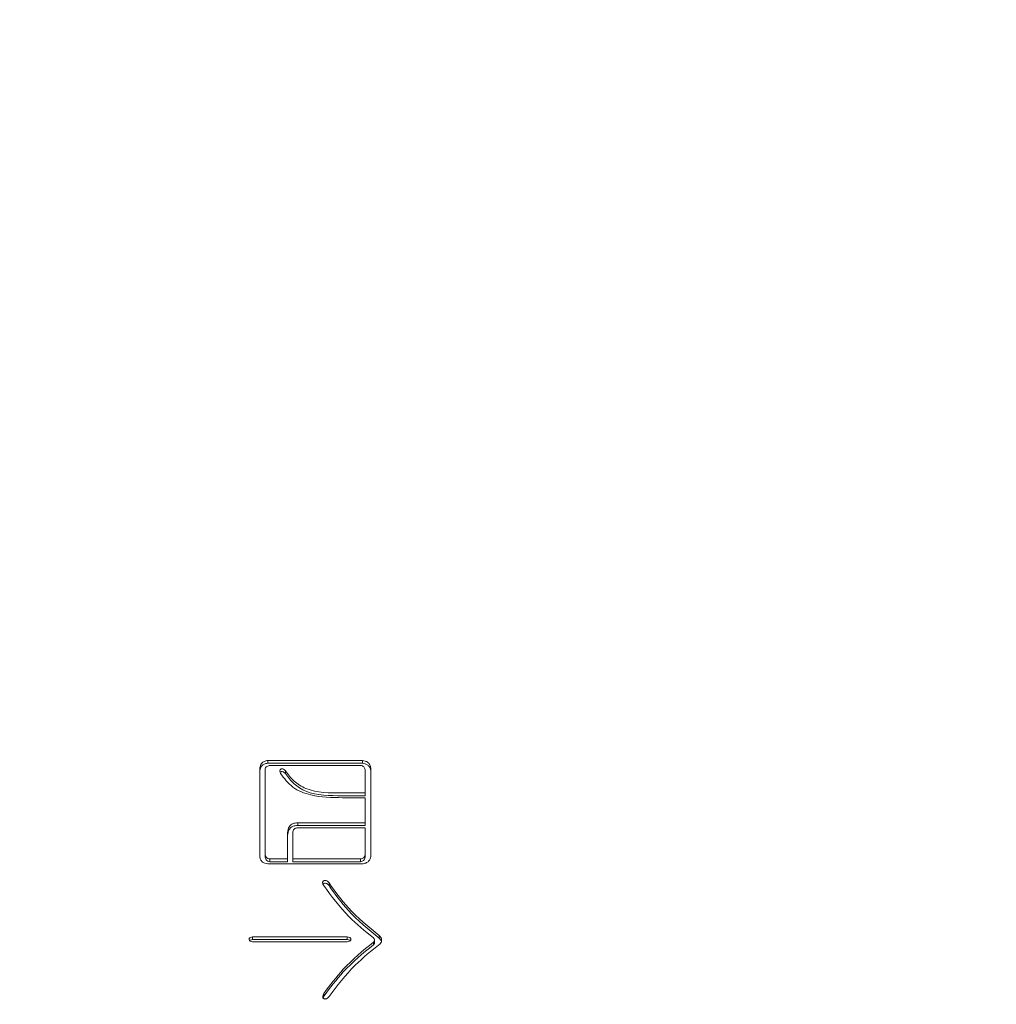
# Model space of a CAD drawing. Units: millimetres. Extents: x -123 to 683, y -1 to 480.
# Drawn here: x 227 to 229, y 145 to 148 of the extents above; entities that cross this region are included whole.
import ezdxf

# ---------------------------------------------------------------- set-up
doc = ezdxf.new("R2010")
doc.units = ezdxf.units.MM
doc.layers.add('图框', color=179, linetype='Continuous')
doc.styles.add('SLDTEXTSTYLE0', font='TXT', dxfattribs={"width": 0.7, "bigfont": 'bigfont'})
doc.styles.add('SLDTEXTSTYLE1', font='TXT', dxfattribs={"width": 0.7})
doc.dimstyles.new('SLDDIMSTYLE2', dxfattribs={"dimtxt": 4, "dimasz": 3, "dimexe": 0, "dimexo": 0.0625, "dimgap": 1, "dimtad": 0, "dimtih": 1, "dimtoh": 1, "dimdec": 3, "dimlfac": 4, "dimrnd": 1e-09, "dimzin": 12, "dimdsep": 46, "dimtxsty": 'SLDTEXTSTYLE1', "dimblk1": 'NONE', "dimsah": 1, "dimcen": 0, "dimadec": 0, "dimazin": 3, "dimtol": 1, "dimtp": 0.025, "dimtfac": 1, "dimtdec": 3, "dimtmove": 0, "dimatfit": 3, "dimldrblk": 'NONE', "dimfxl": 0, "dimfrac": 2, "dimtolj": 1, "dimarcsym": 0})
doc.dimstyles.new('SLDDIMSTYLE3', dxfattribs={"dimtxt": 4, "dimasz": 3, "dimexe": 0, "dimexo": 0.0625, "dimgap": 1, "dimtad": 0, "dimtih": 1, "dimtoh": 1, "dimlfac": 4, "dimrnd": 1e-09, "dimzin": 12, "dimdsep": 46, "dimtxsty": 'SLDTEXTSTYLE1', "dimblk1": 'NONE', "dimsah": 1, "dimcen": 0, "dimadec": 0, "dimazin": 3, "dimtfac": 1, "dimtmove": 0, "dimatfit": 3, "dimldrblk": 'NONE', "dimfxl": 0, "dimfrac": 2, "dimtolj": 1, "dimtzin": 12, "dimarcsym": 0})

# ---------------------------------------------------------------- blocks, each defined once
blk = doc.blocks.new('SW_SYMBOL_HOLE_DEPTH')
at = {"layer": '图框', "color": 0}
for p, q in [((0, 875), (800, 875)), ((400, 875), (400, 75)), ((100, 555), (400, 75)), ((700, 555), (400, 75))]:
    blk.add_line(p, q, dxfattribs=at)
blk = doc.blocks.new('_D_3')
at = {"layer": '图框'}
for p, q in [((130.9762, 139.1548), (136.3571, 159.2366)), ((136.3571, 159.2366), (170.196, 159.2366)), ((130.588, 137.7059), (130.9762, 139.1548))]:
    blk.add_line(p, q, dxfattribs=at)
blk.add_solid([(130.9762, 139.1548), (132.2434, 141.9211), (131.262, 142.1841)], dxfattribs=at)
at = {"layer": '图框', "xscale": 0.005290909090909091, "yscale": 0.005290909090909091, "zscale": 0.005290909090909091}
blk.add_blockref('SW_SYMBOL_HOLE_DEPTH', (162.3224, 165.1709), dxfattribs=at)
at = {"layer": '图框', "attachment_point": 1}
for s, insert, char_height, style in [('0.025', (154.898, 171.7659), 2.6, 'SLDTEXTSTYLE1'), ('+', (152.9118, 171.7659), 2.6, 'SLDTEXTSTYLE1'), ('3*', (138.0541, 169.6817), 4, 'SLDTEXTSTYLE1'), ('%%c', (142.893, 169.6817), 4, 'SLDTEXTSTYLE1'), ('6', (147.9174, 169.6817), 4, 'SLDTEXTSTYLE1'), ('6', (167.0824, 169.6817), 4, 'SLDTEXTSTYLE1'), ('0', (154.898, 168.3281), 2.6, 'SLDTEXTSTYLE1'), ('\\M+18EE8\\M+18E77辅\\M+18F95\\M+192E8\\M+188CA\\M+18D45', (137.6071, 164.3928), 4, 'SLDTEXTSTYLE0')]:
    blk.add_mtext(s, dxfattribs=dict(at, insert=insert, char_height=char_height, style=style))
blk = doc.blocks.new('_NONE')
blk = doc.blocks.new('_D_4')
at = {"layer": '图框'}
for p, q in [((86.3927, 161.399), (43.2427, 161.399)), ((96.0257, 144.7143), (86.3927, 161.399)), ((96.8757, 143.2421), (96.0257, 144.7143))]:
    blk.add_line(p, q, dxfattribs=at)
blk.add_solid([(96.0257, 144.7143), (94.9656, 147.5664), (94.0857, 147.0584)], dxfattribs=at)
at = {"layer": '图框', "xscale": 0.005290909090909091, "yscale": 0.005290909090909091, "zscale": 0.005290909090909091}
blk.add_blockref('SW_SYMBOL_HOLE_DEPTH', (72.435, 167.3334), dxfattribs=at)
at = {"layer": '图框', "char_height": 4, "attachment_point": 1}
for s, insert, style in [('3*4-M8-6H', (46.6683, 171.8442), 'SLDTEXTSTYLE1'), ('16', (77.195, 171.8442), 'SLDTEXTSTYLE1'), ('\\M+18E6C\\M+198A2\\M+18EE8\\M+18E77\\M+188C0\\M+19195\\M+19786纹\\M+18D45', (43.2427, 166.5553), 'SLDTEXTSTYLE0')]:
    blk.add_mtext(s, dxfattribs=dict(at, insert=insert, style=style))

msp = doc.modelspace()

# ---------------------------------------------------------------- linework, layer by layer
at = {"color": 7, "linetype": 'Continuous', "lineweight": 15}
for p, q in [((227.425306, 146.034609), (227.425306, 145.829921)), ((227.437565, 145.835654), (227.437565, 146.031169)), ((227.66264, 146.051808), (227.443548, 146.051808)), ((227.443548, 146.045558), (227.443548, 146.051808)), ((227.66264, 146.045558), (227.443548, 146.045558)), ((227.448843, 146.040342), (227.658031, 146.040342)), ((227.66264, 146.045558), (227.66264, 146.051808)), ((227.668623, 146.031169), (227.668623, 145.976685)), ((227.681863, 145.829921), (227.681863, 146.034609)), ((227.484591, 146.021479), (227.484591, 146.027729)), ((227.668623, 145.976685), (227.616301, 145.976685)), ((227.668623, 145.970435), (227.616301, 145.970435)), ((227.616301, 145.965813), (227.668623, 145.965813)), ((227.668623, 145.970435), (227.668623, 145.976685)), ((227.668623, 145.965813), (227.668623, 145.907889)), ((227.668623, 145.907889), (227.513032, 145.907889)), ((227.513032, 145.901639), (227.513032, 145.907889)), ((227.668623, 145.901639), (227.513032, 145.901639)), ((227.513032, 145.896423), (227.668623, 145.896423)), ((227.668623, 145.901639), (227.668623, 145.907889)), ((227.668623, 145.896423), (227.668623, 145.833955)), ((227.4892, 145.884957), (227.4892, 145.824188)), ((227.501802, 145.824188), (227.501802, 145.887251)), ((227.437565, 145.829404), (227.437565, 145.835654)), ((227.668623, 145.827705), (227.668623, 145.833955)), ((227.443548, 145.812722), (227.662003, 145.812722)), ((227.4892, 145.824188), (227.448843, 145.824188)), ((227.448843, 145.817938), (227.448843, 145.824188)), ((227.4892, 145.817938), (227.448843, 145.817938)), ((227.4892, 145.817938), (227.4892, 145.824188)), ((227.658031, 145.824188), (227.501802, 145.824188)), ((227.501802, 145.817938), (227.501802, 145.824188)), ((227.658031, 145.817938), (227.501802, 145.817938)), ((227.658031, 145.817938), (227.658031, 145.824188)), ((227.585213, 145.762901), (227.585213, 145.769151)), ((227.701036, 145.641362), (227.701036, 145.647612)), ((227.626893, 145.644173), (227.408781, 145.644173)), ((227.408781, 145.637923), (227.408781, 145.644173)), ((227.626893, 145.637923), (227.408781, 145.637923)), ((227.408781, 145.632707), (227.626893, 145.632707)), ((227.626893, 145.637923), (227.626893, 145.644173)), ((227.687796, 145.625905), (227.687796, 145.632155)), ((227.690297, 145.630769), (227.690297, 145.637019)), ((227.573297, 145.507211), (227.573297, 145.513461)), ((227.573297, 145.507211), (227.571589, 145.502786))]:
    msp.add_line(p, q, dxfattribs=at)
for points, knots in [([(227.443548, 146.051808), (227.440838, 146.051313), (227.43543, 146.050325), (227.427493, 146.044537), (227.426135, 146.038372), (227.425306, 146.034609)], [0, 0, 0, 0, 0.28130943, 0.56140826, 1, 1, 1, 1]), ([(227.443548, 146.045558), (227.440838, 146.045063), (227.43543, 146.044075), (227.427493, 146.038287), (227.426135, 146.032122), (227.425306, 146.028359)], [0, 0, 0, 0, 0.28130943, 0.56140826, 1, 1, 1, 1]), ([(227.437565, 146.031169), (227.437871, 146.032515), (227.438481, 146.035202), (227.442421, 146.039009), (227.446408, 146.039837), (227.448843, 146.040342)], [0, 0, 0, 0, 0.280613, 0.56064812, 1, 1, 1, 1]), ([(227.484591, 146.027729), (227.483271, 146.029161), (227.481288, 146.031313), (227.477742, 146.032532), (227.475618, 146.032393), (227.474135, 146.031883), (227.472838, 146.031072), (227.471656, 146.029524), (227.47132, 146.026226), (227.472516, 146.023687), (227.473312, 146.021996)], [0, 0, 0, 0, 0.24900893, 0.37411571, 0.4365352, 0.49982858, 0.56308589, 0.62531376, 0.75058932, 1, 1, 1, 1]), ([(227.658031, 146.040342), (227.659497, 146.040034), (227.662427, 146.039418), (227.666958, 146.03652), (227.667993, 146.033195), (227.668623, 146.031169)], [0, 0, 0, 0, 0.28108536, 0.56183641, 1, 1, 1, 1]), ([(227.681863, 146.034609), (227.681282, 146.036993), (227.680123, 146.04175), (227.67541, 146.047406), (227.66913, 146.050682), (227.664805, 146.051432), (227.66264, 146.051808)], [0, 0, 0, 0, 0.28034859, 0.55956628, 0.77953034, 1, 1, 1, 1]), ([(227.681863, 146.028359), (227.681282, 146.030743), (227.680123, 146.0355), (227.67541, 146.041156), (227.66913, 146.044432), (227.664805, 146.045182), (227.66264, 146.045558)], [0, 0, 0, 0, 0.28034859, 0.55956628, 0.77953034, 1, 1, 1, 1]), ([(227.484591, 146.021479), (227.48327, 146.022912), (227.481287, 146.025064), (227.477745, 146.026281), (227.475614, 146.026145), (227.474153, 146.025623), (227.473043, 146.025009), (227.472657, 146.024457), (227.472546, 146.024298)], [0, 0, 0, 0, 0.42310172, 0.63567601, 0.74173563, 0.84928012, 0.95676333, 1, 1, 1, 1]), ([(227.473312, 146.021996), (227.48177, 146.010444), (227.498673, 145.987356), (227.551644, 145.966768), (227.591744, 145.966176), (227.616301, 145.965813)], [0, 0, 0, 0, 0.27963764, 0.55885054, 1, 1, 1, 1]), ([(227.616301, 145.976685), (227.586795, 145.976595), (227.545678, 145.976469), (227.502864, 146.003059), (227.490688, 146.019497), (227.484591, 146.027729)], [0, 0, 0, 0, 0.55920925, 0.77925876, 1, 1, 1, 1]), ([(227.616301, 145.970435), (227.586795, 145.970345), (227.545678, 145.970219), (227.502864, 145.996809), (227.490688, 146.013247), (227.484591, 146.021479)], [0, 0, 0, 0, 0.55920925, 0.77925876, 1, 1, 1, 1]), ([(227.513032, 145.907889), (227.509256, 145.907558), (227.501733, 145.906899), (227.490938, 145.898677), (227.48986, 145.890164), (227.4892, 145.884957)], [0, 0, 0, 0, 0.28121845, 0.56043398, 1, 1, 1, 1]), ([(227.513032, 145.901639), (227.509256, 145.901308), (227.501733, 145.900649), (227.490938, 145.892427), (227.48986, 145.883914), (227.4892, 145.878707)], [0, 0, 0, 0, 0.28121845, 0.56043398, 1, 1, 1, 1]), ([(227.501802, 145.887251), (227.502097, 145.888599), (227.502686, 145.891292), (227.506523, 145.89521), (227.510564, 145.895963), (227.513032, 145.896423)], [0, 0, 0, 0, 0.28086589, 0.56078312, 1, 1, 1, 1]), ([(227.425306, 145.829921), (227.42574, 145.827561), (227.426606, 145.822849), (227.431063, 145.817158), (227.437213, 145.813928), (227.441435, 145.813124), (227.443548, 145.812722)], [0, 0, 0, 0, 0.28023647, 0.55949307, 0.77963357, 1, 1, 1, 1]), ([(227.448843, 145.824188), (227.447085, 145.824512), (227.443574, 145.82516), (227.438763, 145.829236), (227.43802, 145.83322), (227.437565, 145.835654)], [0, 0, 0, 0, 0.280675855, 0.560454439, 1, 1, 1, 1]), ([(227.448843, 145.817938), (227.447085, 145.818262), (227.443574, 145.81891), (227.438763, 145.822986), (227.43802, 145.82697), (227.437565, 145.829404)], [0, 0, 0, 0, 0.28067585, 0.56045444, 1, 1, 1, 1]), ([(227.668623, 145.833955), (227.668306, 145.832633), (227.667672, 145.82999), (227.664401, 145.825805), (227.660444, 145.8248), (227.658031, 145.824188)], [0, 0, 0, 0, 0.28110333, 0.56163522, 1, 1, 1, 1]), ([(227.668623, 145.827705), (227.668306, 145.826383), (227.667672, 145.82374), (227.664401, 145.819555), (227.660444, 145.81855), (227.658031, 145.817938)], [0, 0, 0, 0, 0.28110333, 0.56163522, 1, 1, 1, 1]), ([(227.662003, 145.812722), (227.664774, 145.813263), (227.670307, 145.814343), (227.678788, 145.819857), (227.680698, 145.826107), (227.681863, 145.829921)], [0, 0, 0, 0, 0.281226392, 0.561453514, 1, 1, 1, 1]), ([(227.585213, 145.769151), (227.583763, 145.770755), (227.581586, 145.773162), (227.577177, 145.774833), (227.574145, 145.774412), (227.572179, 145.773321), (227.571036, 145.772139), (227.570527, 145.770665), (227.570501, 145.767631), (227.571673, 145.76529), (227.57261, 145.763418)], [0, 0, 0, 0, 0.24996379, 0.37527234, 0.50002902, 0.56268857, 0.62515882, 0.6878147, 0.75044445, 1, 1, 1, 1]), ([(227.585213, 145.762901), (227.583765, 145.764503), (227.581591, 145.766909), (227.577168, 145.768589), (227.574173, 145.768144), (227.572333, 145.767207), (227.571784, 145.766553), (227.571578, 145.766308)], [0, 0, 0, 0, 0.41645587, 0.62522803, 0.83308072, 0.9374756, 1, 1, 1, 1]), ([(227.57261, 145.763418), (227.59096, 145.738462), (227.623742, 145.693877), (227.668216, 145.657774), (227.687796, 145.64188)], [0, 0, 0, 0, 0.559753926, 1, 1, 1, 1]), ([(227.701036, 145.647612), (227.676069, 145.66795), (227.631476, 145.704276), (227.599352, 145.749324), (227.585213, 145.769151)], [0, 0, 0, 0, 0.55986507, 1, 1, 1, 1]), ([(227.701036, 145.641362), (227.676069, 145.6617), (227.631476, 145.698026), (227.599352, 145.743074), (227.585213, 145.762901)], [0, 0, 0, 0, 0.55986507, 1, 1, 1, 1]), ([(227.703046, 145.62812), (227.704238, 145.629861), (227.706616, 145.633334), (227.707007, 145.639177), (227.704641, 145.644031), (227.702238, 145.646418), (227.701036, 145.647612)], [0, 0, 0, 0, 0.28025254, 0.5590416, 0.77932358, 1, 1, 1, 1]), ([(227.408781, 145.644173), (227.406773, 145.643972), (227.40426, 145.643721), (227.401938, 145.642099), (227.400801, 145.64069), (227.400277, 145.638533), (227.400952, 145.635963), (227.403811, 145.633409), (227.406793, 145.632988), (227.408781, 145.632707)], [0, 0, 0, 0, 0.24950957, 0.3122548, 0.37534519, 0.50038735, 0.6254389, 0.75018082, 1, 1, 1, 1]), ([(227.408781, 145.637923), (227.406803, 145.637703), (227.404327, 145.637428), (227.402185, 145.636077), (227.401842, 145.635629), (227.40177, 145.635537)], [0, 0, 0, 0, 0.75906963, 0.94995607, 1, 1, 1, 1]), ([(227.687796, 145.632155), (227.663476, 145.612098), (227.620038, 145.576274), (227.587581, 145.532657), (227.573297, 145.513461)], [0, 0, 0, 0, 0.5598824, 1, 1, 1, 1]), ([(227.687796, 145.625905), (227.663476, 145.605848), (227.620038, 145.570024), (227.587581, 145.526407), (227.573297, 145.507211)], [0, 0, 0, 0, 0.5598824, 1, 1, 1, 1]), ([(227.585213, 145.506029), (227.604156, 145.531067), (227.637989, 145.575783), (227.683165, 145.612126), (227.703046, 145.62812)], [0, 0, 0, 0, 0.5599097, 1, 1, 1, 1]), ([(227.626893, 145.632707), (227.628959, 145.632978), (227.632058, 145.633385), (227.634909, 145.63552), (227.6357, 145.637193), (227.635869, 145.638538), (227.63573, 145.639885), (227.635164, 145.641156), (227.634162, 145.6422), (227.631605, 145.643743), (227.628985, 145.643982), (227.626893, 145.644173)], [0, 0, 0, 0, 0.2492853, 0.37403504, 0.43644395, 0.49955984, 0.56275791, 0.62516398, 0.68809097, 0.7509391, 1, 1, 1, 1]), ([(227.634478, 145.635519), (227.634361, 145.635651), (227.633931, 145.63614), (227.631545, 145.63745), (227.628959, 145.637713), (227.626893, 145.637923)], [0, 0, 0, 0, 0.06964576, 0.25710756, 1, 1, 1, 1]), ([(227.687796, 145.64188), (227.688524, 145.641078), (227.689976, 145.639477), (227.690547, 145.636543), (227.689508, 145.634032), (227.688367, 145.632781), (227.687796, 145.632155)], [0, 0, 0, 0, 0.280127153, 0.55929761, 0.779312179, 1, 1, 1, 1]), ([(227.690137, 145.630748), (227.690187, 145.630536), (227.69042, 145.62954), (227.689439, 145.627777), (227.688344, 145.62653), (227.687796, 145.625905)], [0, 0, 0, 0, 0.11862168, 0.55863761, 1, 1, 1, 1]), ([(227.706307, 145.630874), (227.706414, 145.631671), (227.706735, 145.634052), (227.704552, 145.637784), (227.702208, 145.640169), (227.701036, 145.641362)], [0, 0, 0, 0, 0.20078776, 0.60003642, 1, 1, 1, 1]), ([(227.573297, 145.513461), (227.572333, 145.511479), (227.570888, 145.508507), (227.570621, 145.504661), (227.571525, 145.502617), (227.572893, 145.501458), (227.574616, 145.500801), (227.576474, 145.5005), (227.578346, 145.500758), (227.581781, 145.502068), (227.58369, 145.504272), (227.585213, 145.506029)], [0, 0, 0, 0, 0.24988143, 0.37471177, 0.43716388, 0.49949532, 0.56243837, 0.62529583, 0.68795827, 0.75105894, 1, 1, 1, 1])]:
    msp.add_open_spline(points, degree=3, knots=knots, dxfattribs=at)

# ---------------------------------------------------------------- dimensions: what is measured, and where the dimension line sits
at = {"layer": '图框'}
dim = msp.add_diameter_dim_2p(p1=(96.875664, 143.242078), p2=(96.025664, 144.714321), text='3*4-M8-6H{\\fGDT;x}16\\P四个手指安装螺纹孔', dimstyle='SLDDIMSTYLE3', override={"dimpost": '<>'}, dxfattribs=at)
dim.commit()
dim.dimension.update_dxf_attribs({"geometry": '_D_4', "text_midpoint": (64.192732, 166.793494), "dimtype": 163})
dim = msp.add_diameter_dim_2p(p1=(130.588, 137.705919), p2=(130.976228, 139.154808), text='3*<>{\\fGDT;x}6\\P手指辅助定位孔', dimstyle='SLDDIMSTYLE2', dxfattribs=at)
dim.commit()
dim.dimension.update_dxf_attribs({"geometry": '_D_3', "text_midpoint": (153.901563, 165.544345), "dimtype": 163})

doc.saveas('drawing.dxf')
